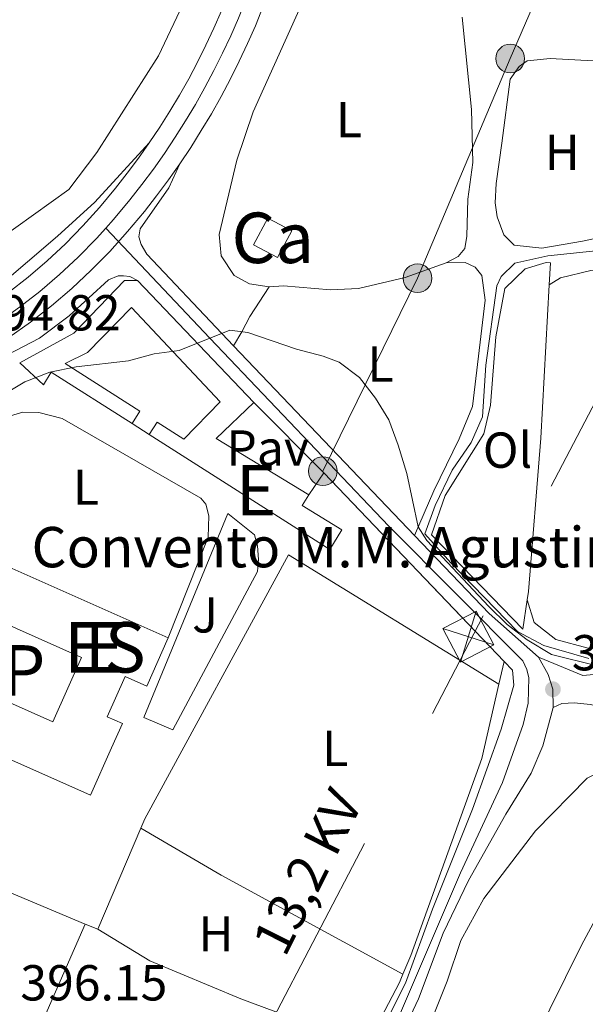
# Model space of a CAD drawing. Units: metres. Extents: x 608695 to 615685, y 4645993 to 4650728.
# Drawn here: x 608796 to 608909, y 4646498 to 4646694 of the extents above; entities that cross this region are included whole.
import ezdxf
from ezdxf.enums import TextEntityAlignment as Align

# ---------------------------------------------------------------- set-up
doc = ezdxf.new("R2010")
doc.units = ezdxf.units.M
doc.header["$MEASUREMENT"] = 0
for name, pattern in [('DGN Style 2', [72.67790000000001, 43.60674, -29.07116000000001]), ('DGN Style 3', [101.74906000000001, 72.67790000000001, -29.07116000000001]), ('DGN Style 4', [116.35731790000003, 58.14232000000001, -29.07116000000001, 0.0726779, -29.07116000000001]), ('DGN Style 7', [145.35580000000002, 65.41011, -29.07116000000001, 21.80337, -29.07116000000001])]:
    doc.linetypes.add(name, pattern=pattern)
for name, color, linetype, lineweight in [('Nivel 13', 7, 'Continuous', 0), ('Nivel 15', 7, 'Continuous', 0), ('Nivel 16', 7, 'Continuous', 0), ('Nivel 20', 7, 'Continuous', 0), ('Nivel 21', 7, 'Continuous', 0), ('Nivel 23', 7, 'Continuous', 0), ('Nivel 25', 7, 'Continuous', 0), ('Nivel 26', 7, 'Continuous', 0), ('Nivel 32', 7, 'Continuous', 0), ('Nivel 33', 7, 'Continuous', 0), ('Nivel 36', 7, 'Continuous', 0), ('Nivel 37', 7, 'Continuous', 0), ('Nivel 41', 7, 'Continuous', 0), ('Nivel 44', 7, 'Continuous', 0), ('Nivel 48', 7, 'Continuous', 0), ('Nivel 5', 7, 'Continuous', 0), ('Nivel 52', 7, 'Continuous', 0), ('Nivel 54', 7, 'Continuous', 0), ('Nivel 61', 7, 'Continuous', 0), ('Nivel 7', 7, 'Continuous', 0)]:
    doc.layers.add(name, color=color, linetype=linetype, lineweight=lineweight)
doc.styles.add('Style-arial', font='arial.shx', dxfattribs={"bigfont": 'arialbig.shx'})
doc.styles.add('Style-Arial Narrow', font='txt')
doc.styles.add('Style-Helvetica-Narrow-Oblique', font='txt')

# ---------------------------------------------------------------- blocks, each defined once
blk = doc.blocks.new('5PELE')
at = {"layer": 'Nivel 32', "linetype": 'Continuous', "lineweight": 0}
h = blk.add_hatch(color=9, dxfattribs=at)
edge = h.paths.add_edge_path()
edge.add_arc((-0.02723142504692078, -0.02590611577033997), 28.49973457508731, 0, 360)
at = {"layer": 'Nivel 32', "color": 252, "linetype": 'Continuous', "lineweight": 0}
blk.add_circle((-0.02723142504692078, -0.02590611577033997, 0.04230809855653206), 28.49973457508731, dxfattribs=at)
blk = doc.blocks.new('5TME')
at = {"layer": 'Nivel 32', "color": 7, "linetype": 'Continuous', "lineweight": 0}
for p, q in [((-37.49965074658394, 37.49965074658394), (37.49965077638626, -37.49965077638626)), ((37.29965263605118, 37.79964795708656), (-37.09965446591377, -37.79964798688889))]:
    blk.add_line(p, q, dxfattribs=at)
at = {"layer": 'Nivel 32', "color": 7, "linetype": 'Continuous', "lineweight": 0, "flags": 128}
blk.add_lwpolyline([(-37.49965074658394, -37.49965077638626), (37.49965077638626, -37.49965077638626), (37.49965077638626, 37.49965074658394), (-37.49965074658394, 37.49965074658394), (-37.09965446591377, -37.79964798688889)], dxfattribs=at)
blk = doc.blocks.new('5PATER')
at = {"layer": 'Nivel 7', "linetype": 'Continuous', "lineweight": 0}
h = blk.add_hatch(color=51, dxfattribs=at)
edge = h.paths.add_edge_path()
edge.add_ellipse((-0.03918933868408203, 0.01759538054466248), major_axis=(-10.95721237369611, -11.10700355381332), ratio=0.9994222409660317, start_angle=0, end_angle=360)

msp = doc.modelspace()

# ---------------------------------------------------------------- linework, layer by layer
at = {"layer": 'Nivel 13', "color": 4, "linetype": 'Continuous', "lineweight": 0}
msp.add_polyline3d([(608909.2100000009, 4646566.98, 394.66), (608900.2899999991, 4646569.580000002, 394.58), (608895.120000001, 4646572.309999999, 394.58), (608881.8599999994, 4646585.969999999, 394.27), (608876.7199999988, 4646591.719999999, 394.12), (608878.75, 4646597.300000001, 394), (608882.129999999, 4646604.350000001, 393.88), (608885.8999999985, 4646609.82, 393.69), (608888.1700000018, 4646614.91, 393.61), (608888.8000000007, 4646625.129999999, 393.46), (608891, 4646640.890000001, 393.15), (608891.879999999, 4646642.690000001, 393.03), (608894.5599999987, 4646645.350000001, 392.96), (608901.0899999999, 4646646.809999999, 392.92), (608913.120000001, 4646648.039999999, 392.88)], dxfattribs=at)
at = {"layer": 'Nivel 15', "color": 1, "linetype": 'Continuous', "lineweight": 0, "elevation": 397.72, "flags": 128}
msp.add_lwpolyline([(608842.7300000004, 4646649.02), (608845.5799999982, 4646654.309999999), (608850.3399999999, 4646651.75), (608847.5, 4646646.449999999), (608842.7300000004, 4646649.02)], dxfattribs=at)
at = {"layer": 'Nivel 15', "color": 51, "linetype": 'Continuous', "lineweight": 13, "extrusion": (-0.04226771012055529, 0.04422471790199164, 0.9981270535396053), "elevation": 180160.557994257, "flags": 128}
msp.add_lwpolyline([(-3650636.112310026, -2932974.780888427), (-3650636.112310026, -2932941.270487057)], dxfattribs=at)
at = {"layer": 'Nivel 15', "color": 51, "linetype": 'Continuous', "lineweight": 13, "extrusion": (0.006010638205339185, -0.03841146692466237, 0.9992439298975302), "elevation": -174423.8331699552, "flags": 128}
msp.add_lwpolyline([(1319885.315876722, 4493242.195413062), (1319876.779358607, 4493236.279607242), (1319893.221390452, 4493222.390324004)], dxfattribs=at)
at = {"layer": 'Nivel 15', "color": 51, "linetype": 'Continuous', "lineweight": 13, "extrusion": (0.08448189466973688, -0.03754972681327388, 0.9957172427397549), "elevation": -122640.2391672746, "flags": 128}
msp.add_lwpolyline([(4493328.700100131, 1325281.689957859), (4493328.700100131, 1325235.178792534)], dxfattribs=at)
at = {"layer": 'Nivel 15', "color": 51, "linetype": 'Continuous', "lineweight": 13}
for points in [[(608796.3500000015, 4646625.609999999, 398.52), (608807.1000000015, 4646631.460000001, 398.41), (608817.120000001, 4646641.91, 398.37), (608819.7100000009, 4646641.940000001, 398.29)], [(608822.0599999987, 4646611.370000001, 398.83), (608823.620000001, 4646613.82, 398.8), (608828.879999999, 4646610.469999999, 401.23), (608836.120000001, 4646617.850000001, 401.31), (608818.5500000007, 4646636.550000001, 399.49), (608809.7800000012, 4646627.670000002, 399.18), (608805.370000001, 4646625.440000001, 399.1), (608820.1600000001, 4646616.030000001, 398.83), (608818.629999999, 4646613.550000001, 398.83)], [(608818.629999999, 4646613.550000001, 398.83), (608802.6099999994, 4646623.73, 398.87), (608801.0599999987, 4646621.23, 398.49), (608796.3500000015, 4646625.609999999, 398.52)], [(608853.6900000013, 4646599.43, 399.57), (608852.3999999985, 4646597.289999999, 398.64), (608860.2399999984, 4646592.52, 398.41), (608857.8599999994, 4646588.620000001, 398.22), (608822.0599999987, 4646611.370000001, 398.83)], [(608825.7899999991, 4646571.07, 404.21), (608821.5500000007, 4646561.52, 404.21), (608817.2699999996, 4646563.420000002, 407.85), (608813.7300000004, 4646555.449999999, 402.98), (608816.7199999988, 4646554.120000001, 403.28), (608814.5599999987, 4646549.27, 408.27), (608810.3900000006, 4646539.890000001, 404.79), (608770.7899999991, 4646557.5, 408.53), (608770.2399999984, 4646557.75, 408.58), (608770.7600000016, 4646558.93, 408.57), (608773.4200000018, 4646564.91, 408.51), (608775.370000001, 4646564.039999999, 408.43), (608782.0700000003, 4646579.109999999, 408.51), (608779.2399999984, 4646580.370000001, 408.51), (608783.4699999988, 4646589.879999999, 408.51)]]:
    msp.add_polyline3d(points, dxfattribs=at)
at = {"layer": 'Nivel 15', "color": 1, "linetype": 'Continuous', "lineweight": 13}
msp.add_polyline3d([(608802.9400000013, 4646554.440000001, 408.27), (608808.6000000015, 4646567.16, 407.96), (608791.3399999999, 4646574.84, 408.08), (608785.6799999997, 4646562.120000001, 408.04), (608802.9400000013, 4646554.440000001, 408.27)], dxfattribs=at)
at = {"layer": 'Nivel 16', "color": 1, "linetype": 'Continuous', "lineweight": 13, "extrusion": (0.004285418344348012, -0.004328705398331325, 0.9999814485775167), "elevation": -17106.33058237181, "flags": 128}
msp.add_lwpolyline([(608835.5220299996, 4646587.245095063), (608849.3824169859, 4646573.244963896)], dxfattribs=at)
at = {"layer": 'Nivel 16', "color": 1, "linetype": 'Continuous', "lineweight": 13, "flags": 128}
for points, elevation in [([(608822.0599999987, 4646611.370000001), (608818.629999999, 4646613.550000001)], 398.52), ([(608856.6799999997, 4646603.760000002), (608853.6900000013, 4646599.43)], 398.25)]:
    msp.add_lwpolyline(points, dxfattribs=dict(at, elevation=elevation))
at = {"layer": 'Nivel 16', "color": 1, "linetype": 'Continuous', "lineweight": 13, "extrusion": (0.0009794545547364957, 0.004185782200902194, 0.9999907599053813), "elevation": 20443.25380573026, "flags": 128}
msp.add_lwpolyline([(608891.7887305617, 4646521.544494148), (608890.7287114821, 4646517.014454462)], dxfattribs=at)
at = {"layer": 'Nivel 16', "color": 1, "linetype": 'Continuous', "lineweight": 13, "extrusion": (0.2405911768888513, -0.1077632945872881, 0.964625812397186), "elevation": -353848.6120168532, "flags": 128}
msp.add_lwpolyline([(4489450.574420322, 1296284.516857143), (4489448.804770332, 1296284.478924178), (4489434.709274009, 1296285.351382475)], dxfattribs=at)
at = {"layer": 'Nivel 16', "color": 1, "linetype": 'Continuous', "lineweight": 13}
msp.add_polyline3d([(608891.4100000001, 4646561.879999999, 397.38), (608888, 4646547.16, 397.44), (608873.9299999997, 4646508.09, 398.83), (608872.3599999994, 4646504.399999999, 398.8)], dxfattribs=at)
at = {"layer": 'Nivel 20', "color": 7, "linetype": 'DGN Style 2', "lineweight": 0, "extrusion": (0.01190172728771085, -0.01242049494819782, 0.9998520291487191), "elevation": -50068.48129408753, "flags": 128}
msp.add_lwpolyline([(608808.8089772761, 4646340.290930312), (608844.6070353016, 4646302.938049011)], dxfattribs=at)
at = {"layer": 'Nivel 20', "color": 7, "linetype": 'DGN Style 2', "lineweight": 0}
for points in [[(608763.3099999987, 4646745.41, 393.8), (608765.7600000016, 4646739.210000001, 393.84), (608768.8200000003, 4646729.199999999, 393.89), (608771.8999999985, 4646717.059999999, 394.04), (608780.6700000018, 4646660.23, 394.42), (608783.6999999993, 4646643.91, 394.66), (608806.1099999994, 4646659.949999999, 394.37), (608811.6499999985, 4646667.27, 394.13), (608823.8599999994, 4646686.489999998, 393.86), (608833.3200000003, 4646706.359999999, 393.67), (608839.7899999991, 4646721.390000001, 393.52), (608845.2300000004, 4646737.690000001, 393.2), (608849.0799999982, 4646752.330000002, 393.05), (608853.379999999, 4646772.48, 392.97)], [(608897.0100000016, 4646578.620000001, 394.79), (608896.1600000001, 4646572.789999999, 395.3), (608878.0599999987, 4646591.52, 394.41), (608880.7199999988, 4646599.280000001, 394.3), (608888.379999999, 4646611.5, 394.22), (608889.7100000009, 4646617.18, 394.14), (608890.7600000016, 4646630.739999998, 394.03), (608892.5700000003, 4646640.34, 393.95), (608896.6099999994, 4646644.23, 394.03), (608900.8000000007, 4646645.5, 394.18), (608901.6099999994, 4646645.440000001, 394.22), (608901.370000001, 4646641.09, 394.22)], [(608901.370000001, 4646641.09, 394.22), (608899.6999999993, 4646610.66, 394.26), (608897.25, 4646580.280000001, 394.64), (608897.0100000016, 4646578.620000001, 394.79)]]:
    msp.add_polyline3d(points, dxfattribs=at)
at = {"layer": 'Nivel 21', "color": 7, "linetype": 'Continuous', "lineweight": 13, "extrusion": (-0.001726366521677757, 0.001809101278358887, 0.999996873400711), "elevation": 7750.102358623009, "flags": 128}
msp.add_lwpolyline([(608838.5345695205, 4646622.573129524), (608874.4247404672, 4646584.963067979)], dxfattribs=at)
at = {"layer": 'Nivel 21', "color": 7, "linetype": 'Continuous', "lineweight": 13, "extrusion": (-0.08480390234718875, -0.07776966794903206, 0.9933580305679247), "elevation": -412606.3492534162, "flags": 128}
msp.add_lwpolyline([(-3013069.300076075, 3565488.653984733), (-3013047.87337134, 3565489.088523887), (-3013034.924354412, 3565490.479049176)], dxfattribs=at)
at = {"layer": 'Nivel 21', "color": 7, "linetype": 'Continuous', "lineweight": 13, "extrusion": (0.0532347196815219, 0.03045538979262904, 0.9981174950139933), "elevation": 174322.1527779881, "flags": 128}
msp.add_lwpolyline([(3730824.802972179, -2830530.672448996), (3730820.842534864, -2830530.68779175), (3730817.825104741, -2830530.02024807), (3730814.655677469, -2830528.226695515)], dxfattribs=at)
at = {"layer": 'Nivel 21', "color": 7, "linetype": 'Continuous', "lineweight": 13}
for points in [[(608822.0599999987, 4646669.210000001, 394.38), (608824.129999999, 4646672.309999999, 394.33), (608826.129999999, 4646675.469999999, 394.28), (608828.0399999991, 4646678.670000002, 394.24), (608829.879999999, 4646681.93, 394.21), (608831.629999999, 4646685.219999999, 394.18), (608833.2899999991, 4646688.559999999, 394.17), (608834.870000001, 4646691.949999999, 394.15), (608836.370000001, 4646695.370000001, 394.15), (608842.3500000015, 4646709.859999999, 393.69), (608851.870000001, 4646735.859999999, 393.03), (608863.6600000001, 4646768.370000001, 392.37), (608869.5300000012, 4646785.649999999, 392.14), (608873.6700000018, 4646801.030000001, 391.91), (608875.9499999993, 4646813.510000002, 391.71), (608876.620000001, 4646820.600000001, 391.75), (608876.5500000007, 4646825.050000001, 391.71), (608876.1600000001, 4646826.469999999, 391.71), (608875.4400000013, 4646827.489999998, 391.68), (608873.6700000018, 4646828.719999999, 391.68)], [(608828.1000000015, 4646665.059999999, 394.38), (608830.2800000012, 4646668.309999999, 394.33), (608832.370000001, 4646671.629999999, 394.28), (608834.379999999, 4646674.989999998, 394.24), (608836.3099999987, 4646678.41, 394.21), (608838.1499999985, 4646681.870000001, 394.18), (608839.8999999985, 4646685.370000001, 394.17), (608841.5599999987, 4646688.920000002, 394.15), (608843.0899999999, 4646692.43, 394.15), (608854.0199999996, 4646720.43, 393.26)], [(608771.75, 4646692.710000001, 393.99), (608774.0199999996, 4646675.559999999, 394.33), (608777.8299999982, 4646650.66, 394.52), (608779.6799999997, 4646643.300000001, 394.62), (608781.8299999982, 4646636.640000001, 394.66), (608782.9299999997, 4646635.18, 394.66), (608784.4800000004, 4646635.59, 394.76), (608791.9100000001, 4646640.539999999, 394.76), (608803.870000001, 4646650.699999999, 394.71), (608811.2699999996, 4646657.43, 394.62), (608822.0599999987, 4646669.210000001, 394.38)], [(608774.9299999997, 4646628.02, 394.81), (608777.2899999991, 4646629.140000001, 394.82), (608781.6600000001, 4646631.469999999, 394.82), (608785.9299999997, 4646633.989999998, 394.82), (608790.0899999999, 4646636.68, 394.81), (608794.120000001, 4646639.559999999, 394.79), (608798.0199999996, 4646642.609999999, 394.77), (608801.7899999991, 4646645.830000002, 394.74), (608805.4200000018, 4646649.199999999, 394.71), (608808.8999999985, 4646652.73, 394.67), (608812.2100000009, 4646656.41, 394.63), (608815.370000001, 4646660.23, 394.58), (608817.6799999997, 4646663.170000002, 394.5), (608819.8999999985, 4646666.16, 394.44), (608822.0599999987, 4646669.210000001, 394.38)], [(608761.0899999999, 4646613.989999998, 394.79), (608775.8299999982, 4646620.32, 394.81), (608780.5899999999, 4646622.59, 394.82), (608785.25, 4646625.07, 394.82), (608789.7899999991, 4646627.75, 394.82), (608794.2100000009, 4646630.620000001, 394.81), (608798.5100000016, 4646633.68, 394.79), (608802.6600000001, 4646636.93, 394.77), (608806.6799999997, 4646640.350000001, 394.74), (608810.5300000012, 4646643.940000001, 394.71), (608814.2300000004, 4646647.699999999, 394.67), (608817.7600000016, 4646651.609999999, 394.63), (608821.0799999982, 4646655.629999999, 394.58), (608823.5, 4646658.710000001, 394.5), (608825.8399999999, 4646661.850000001, 394.44), (608828.1000000015, 4646665.059999999, 394.38)], [(608838.7600000016, 4646628.989999998, 394.96), (608836.4299999997, 4646631.440000001, 394.95), (608821.5700000003, 4646647.120000001, 394.91), (608820.4200000018, 4646649.039999999, 394.87), (608819.9699999988, 4646650.609999999, 394.87), (608820.2199999988, 4646652.170000002, 394.87), (608825.8999999985, 4646660.260000002, 394.64), (608828.1000000015, 4646665.059999999, 394.38)], [(608819.7100000009, 4646641.940000001, 395), (608818.2300000004, 4646642.690000001, 394.96), (608816.9100000001, 4646642.870000001, 395.04), (608815.8599999994, 4646642.850000001, 395.08), (608813.9400000013, 4646642.050000001, 395.04), (608806.1600000001, 4646634.93, 395.04), (608800.3000000007, 4646630.510000002, 395.04), (608792.1999999993, 4646626.330000002, 395.19), (608782.7100000009, 4646621.969999999, 395.23), (608761.0899999999, 4646613.989999998, 394.79)], [(608802.1000000015, 4646372.219999999, 400.64), (608812.2199999988, 4646379.289999999, 400.62), (608818.3200000003, 4646384.879999999, 400.52), (608823.5599999987, 4646391.280000001, 400.42), (608827.8099999987, 4646398.379999999, 400.33), (608834.6799999997, 4646412.09, 399.97), (608840.6999999993, 4646425.5, 399.64), (608849.8599999994, 4646450.530000001, 398.5), (608859.0599999987, 4646473.609999999, 397.8), (608866.2800000012, 4646489.460000001, 397.26), (608872.879999999, 4646502.620000001, 396.57), (608878.2300000004, 4646517.260000002, 396.26), (608886.129999999, 4646537.100000001, 395.83), (608891.8399999999, 4646552.989999998, 395.52), (608894.3299999982, 4646561.710000001, 395.18), (608894.1000000015, 4646564.68, 395.14), (608892.4699999988, 4646566.41, 395.14)], [(608902.1400000006, 4646557.25, 395.45), (608900.120000001, 4646549.66, 395.61), (608897.8200000003, 4646544.260000002, 395.64), (608892.8000000007, 4646536.129999999, 395.92), (608885.3999999985, 4646522.949999999, 396.07), (608880.3599999994, 4646512.539999999, 396.26), (608875.4299999997, 4646499.530000001, 396.61), (608869.5599999987, 4646487.010000002, 397.15), (608856.9100000001, 4646457.879999999, 398.27), (608851.0399999991, 4646442.030000001, 398.82), (608847.0899999999, 4646429.899999999, 399.62), (608841.120000001, 4646414.350000001, 399.59), (608832.0100000016, 4646393.690000001, 400.01), (608829.3299999982, 4646389.280000001, 400.13), (608820.1700000018, 4646379.350000001, 400.39), (608802.6999999993, 4646366.699999999, 400.6), (608790.9800000004, 4646359.149999999, 400.63), (608777.1400000006, 4646349.510000002, 400.42), (608770.5500000007, 4646343.300000001, 400.29), (608763.2199999988, 4646334.719999999, 400.21)]]:
    msp.add_polyline3d(points, dxfattribs=at)
at = {"layer": 'Nivel 21', "color": 7, "linetype": 'DGN Style 3', "lineweight": 0}
msp.add_polyline3d([(608899.2199999988, 4646567.27, 395.3), (608908.0399999991, 4646563.620000001, 395.32), (608910.9800000004, 4646563.850000001, 395.28), (608913.9899999984, 4646565.469999999, 395.32), (608918.120000001, 4646568.300000001, 395.32), (608925.6799999997, 4646574.260000002, 395.34), (608937.3000000007, 4646584.48, 395.42), (608945, 4646591.850000001, 395.47), (608966.1499999985, 4646613.68, 395.27), (608986.1799999997, 4646633.609999999, 394.78), (609003.3599999994, 4646651.77, 394.33), (609009.2199999988, 4646657.18, 394.15), (609026.4299999997, 4646669.850000001, 393.5), (609036.7899999991, 4646677.699999999, 392.81), (609045.629999999, 4646683.32, 392.49)], dxfattribs=at)
at = {"layer": 'Nivel 21', "color": 7, "linetype": 'Continuous', "lineweight": 0}
msp.add_polyline3d([(608902.1400000006, 4646557.25, 395.45), (608903.8599999994, 4646558.07, 395.41), (608906.370000001, 4646558.170000002, 395.41), (608909.5100000016, 4646557.859999999, 395.53), (608914.4100000001, 4646556.870000001, 395.72), (608921.1700000018, 4646553.640000001, 395.8), (608928.6600000001, 4646548.600000001, 396.34), (608940.2300000004, 4646540.02, 397.23), (608958.6799999997, 4646528.210000001, 398.2), (608979.2100000009, 4646512.68, 398.47), (608983.4699999988, 4646509.77, 398.44), (608988.25, 4646507.09, 398.39), (608993.0100000016, 4646504.93, 398.4), (608997.9100000001, 4646503.190000001, 398.4), (609004.3099999987, 4646501.43, 398.3), (609029.4899999984, 4646498.039999999, 398.01)], dxfattribs=at)
at = {"layer": 'Nivel 23', "color": 7, "linetype": 'DGN Style 4', "lineweight": 0}
for points in [[(608813.4200000018, 4646652.280000001, 394.65), (608814.9899999984, 4646654.010000002, 394.63), (608818.2199999988, 4646657.93, 394.58), (608820.5899999999, 4646660.940000001, 394.5), (608822.870000001, 4646664.010000002, 394.44), (608825.0799999982, 4646667.129999999, 394.38), (608827.1999999993, 4646670.309999999, 394.33), (608829.25, 4646673.550000001, 394.28), (608831.2100000009, 4646676.830000002, 394.24), (608833.0899999999, 4646680.170000002, 394.21), (608834.8900000006, 4646683.539999999, 394.18), (608836.5899999999, 4646686.969999999, 394.17), (608838.2100000009, 4646690.43, 394.15), (608839.7300000004, 4646693.899999999, 394.15), (608844.9299999997, 4646706.91, 393.74), (608856.2300000004, 4646737.469999999, 392.97), (608869.3500000015, 4646774.039999999, 392.32), (608886.3000000007, 4646822.02, 391.68)], [(608758.9100000001, 4646617.16, 394.62), (608774.3200000003, 4646623.66, 394.81), (608778.9400000013, 4646625.870000001, 394.82), (608783.4600000009, 4646628.27, 394.82), (608787.8599999994, 4646630.870000001, 394.82), (608792.1499999985, 4646633.649999999, 394.81), (608796.3099999987, 4646636.620000001, 394.79), (608800.3399999999, 4646639.77, 394.77), (608804.2300000004, 4646643.09, 394.74), (608807.9800000004, 4646646.57, 394.71), (608811.5599999987, 4646650.219999999, 394.67), (608813.4200000018, 4646652.280000001, 394.65)], [(608870.9100000001, 4646494.41, 396.9), (608883.7600000016, 4646524.510000002, 396.07), (608892.1400000006, 4646542.390000001, 395.71), (608896.2100000009, 4646553.920000002, 395.51), (608897.1799999997, 4646558.120000001, 395.36), (608897.3599999994, 4646563.129999999, 395.22), (608896.9400000013, 4646564.789999999, 395.21), (608896.129999999, 4646566.489999998, 395.21), (608869.5899999999, 4646593.23, 395.11), (608834.0899999999, 4646630.460000001, 394.96), (608813.4200000018, 4646652.280000001, 394.65)]]:
    msp.add_polyline3d(points, dxfattribs=at)
at = {"layer": 'Nivel 25', "color": 1, "linetype": 'Continuous', "lineweight": 0, "extrusion": (0.004815146688748315, 0.00939679569232373, 0.9999442557428302), "elevation": 46990.08977525015, "flags": 128}
msp.add_lwpolyline([(608811.4443643652, 4646296.931707285), (608812.214499902, 4646298.751873992), (608840.7171549946, 4646351.104099043), (608882.4464785643, 4646325.462966967)], dxfattribs=at)
at = {"layer": 'Nivel 25', "color": 1, "linetype": 'Continuous', "lineweight": 0, "extrusion": (0.0006322605286108347, 0.007751100452385635, 0.9999697598869685), "elevation": 36796.97321256012, "flags": 128}
msp.add_lwpolyline([(608759.9276800826, 4646380.401301689), (608763.3677173294, 4646387.8615258), (608808.9576323442, 4646368.66094901)], dxfattribs=at)
at = {"layer": 'Nivel 25', "color": 1, "linetype": 'Continuous', "lineweight": 0, "extrusion": (0.006308438086492053, 0.01477871518975857, 0.9998708882582037), "elevation": 72906.47772951942, "flags": 128}
msp.add_lwpolyline([(608797.2421637177, 4645943.244850297), (608805.7942017391, 4645963.277038034)], dxfattribs=at)
at = {"layer": 'Nivel 25', "color": 1, "linetype": 'Continuous', "lineweight": 0, "extrusion": (0.02748319900971767, -0.01064566601957443, 0.999565577422108), "elevation": -32336.92364878905, "flags": 128}
msp.add_lwpolyline([(4552721.41000906, 1110146.919913812), (4552721.41000906, 1110144.205563065)], dxfattribs=at)
at = {"layer": 'Nivel 25', "color": 1, "linetype": 'Continuous', "lineweight": 0}
for points in [[(608783.4699999988, 4646589.879999999, 395.8), (608783.9800000004, 4646594.07, 395.53), (608792.0599999987, 4646613.109999999, 395.68), (608794.0799999982, 4646614.960000001, 395.76), (608796.9699999988, 4646615.809999999, 395.72), (608800.1400000006, 4646615.75, 395.72), (608804.7699999996, 4646614.580000002, 395.72), (608832.2800000012, 4646598.77, 395.76), (608833.2600000016, 4646597.59, 395.72), (608833.879999999, 4646595.280000001, 395.72), (608833.7100000009, 4646591.02, 395.72), (608825.7899999991, 4646571.07, 395.8)], [(608826.7199999988, 4646552.830000002, 395.76), (608843.5500000007, 4646584.260000002, 395.72), (608843.75, 4646586.59, 395.68), (608843.5100000016, 4646589.289999999, 395.68), (608842.9400000013, 4646591.530000001, 395.68), (608837.6499999985, 4646595.699999999, 395.76), (608820.9600000009, 4646555.289999999, 395.84), (608826.7199999988, 4646552.830000002, 395.76)]]:
    msp.add_polyline3d(points, dxfattribs=at)
at = {"layer": 'Nivel 32', "color": 6, "linetype": 'DGN Style 7', "lineweight": 0, "extrusion": (0.00717393495791147, 0.01372258786232175, 0.9998801054324366), "elevation": 68525.81627271062, "flags": 128}
msp.add_lwpolyline([(608815.9151781686, 4645969.468963347), (608911.9657370634, 4646153.176261067)], dxfattribs=at)
at = {"layer": 'Nivel 32', "color": 6, "linetype": 'DGN Style 7', "lineweight": 0, "extrusion": (-0.0002227114151002775, 0.0001035881077413454, 0.9999999698345644), "elevation": 742.2248900171974, "flags": 128}
msp.add_lwpolyline([(608760.6732032448, 4646506.64804399), (608834.5032058656, 4646472.308043808)], dxfattribs=at)
at = {"layer": 'Nivel 33', "color": 7, "linetype": 'Continuous', "lineweight": 0}
msp.add_polyline3d([(608856.4899999984, 4646604.120000001, 395.16), (608875.25, 4646642.370000001, 393.72), (608893.6499999985, 4646685.920000002, 392.63), (608911.6700000018, 4646727.559999999, 391.82), (608932.0399999991, 4646774.129999999, 391.28), (608950.7699999996, 4646818.690000001, 390.71), (608970.4400000013, 4646863.859999999, 389.48), (608990.129999999, 4646909.830000002, 389.36), (609008.0799999982, 4646952.789999999, 388.42), (609029.6700000018, 4647001.949999999, 386.77), (609049.3900000006, 4647046.719999999, 386.6), (609069, 4647092.93, 386.56), (609090.8299999982, 4647143.710000001, 385.21)], dxfattribs=at)
at = {"layer": 'Nivel 36', "color": 92, "linetype": 'Continuous', "lineweight": 0, "extrusion": (-0.2226943698896055, -0.39961908517323, 0.8892197728260334), "elevation": -1992072.126428153, "flags": 128}
msp.add_lwpolyline([(-1730043.056762408, 3872923.222320676), (-1730024.649400402, 3872922.785143349), (-1729983.584878296, 3872923.222320676)], dxfattribs=at)
at = {"layer": 'Nivel 36', "color": 92, "linetype": 'Continuous', "lineweight": 0, "extrusion": (-0.887884812317486, 0.3870253382032499, 0.2487407237357867), "elevation": 1257864.826466885, "flags": 128}
msp.add_lwpolyline([(-4502713.930659123, -322625.842991197), (-4502694.030600071, -322625.9668851714), (-4502659.967118081, -322625.5229317639)], dxfattribs=at)
at = {"layer": 'Nivel 36', "color": 92, "linetype": 'Continuous', "lineweight": 0}
for points in [[(608845.8599999994, 4646640.670000002, 393.78), (608841.9400000013, 4646641.23, 393.78), (608838.9200000018, 4646642.890000001, 393.74), (608836.3099999987, 4646646.809999999, 393.78), (608835.9299999997, 4646651.050000001, 393.78), (608839.4299999997, 4646665.800000001, 393.62), (608842.629999999, 4646675.390000001, 393.51), (608853.2600000016, 4646698.899999999, 393.08)], [(608884.0899999999, 4646694.109999999, 393.35), (608885.9400000013, 4646675.789999999, 393.55), (608886.1999999993, 4646665.309999999, 393.55), (608885.2199999988, 4646658.059999999, 393.55), (608885.0199999996, 4646650.739999998, 393.59), (608884.620000001, 4646648.289999999, 393.62), (608883.3399999999, 4646646.68, 393.62), (608880.9400000013, 4646645.420000002, 393.66)], [(608891.9600000009, 4646669.170000002, 392.42), (608890.879999999, 4646661.129999999, 392.42), (608890.6700000018, 4646657.34, 392.46), (608891.0500000007, 4646654.530000001, 392.46), (608892.379999999, 4646651, 392.46), (608894.4400000013, 4646648.93, 392.46), (608899.9100000001, 4646648.330000002, 392.46), (608908, 4646649.690000001, 392.46), (608915.6499999985, 4646651.390000001, 392.46), (608919.0399999991, 4646653.219999999, 392.46), (608919.8399999999, 4646655.440000001, 392.46), (608917.7899999991, 4646677.010000002, 392.34), (608916.8000000007, 4646680.890000001, 392.38), (608914.5599999987, 4646684.120000001, 392.38), (608912.5199999996, 4646685.350000001, 392.42), (608901.5599999987, 4646685.960000001, 392.46), (608897, 4646685.5, 392.5), (608895.4100000001, 4646684.370000001, 392.5), (608893.6499999985, 4646681.859999999, 392.5), (608891.9600000009, 4646669.170000002, 392.42)], [(608901.370000001, 4646641.09, 393.85), (608903.620000001, 4646642.460000001, 393.85), (608909.6099999994, 4646643.890000001, 393.89), (608915.8599999994, 4646644.43, 393.85), (608921.6400000006, 4646645.539999999, 393.81), (608927.370000001, 4646649.670000002, 393.74), (608936.3399999999, 4646657.52, 393.62), (608946.370000001, 4646667.899999999, 393.66), (608950.3900000006, 4646671.059999999, 393.66), (608952.3999999985, 4646670.91, 393.7), (608955.2199999988, 4646669.629999999, 393.74), (608966.6099999994, 4646658.16, 393.77), (608973.370000001, 4646649.010000002, 393.77), (608978.4299999997, 4646638.580000002, 393.85), (608979.3900000006, 4646634.309999999, 393.85), (608978.9100000001, 4646631.899999999, 393.85), (608976.9400000013, 4646628.600000001, 393.89), (608950.5799999982, 4646601.68, 393.93), (608921.1999999993, 4646574.949999999, 394.39), (608914.8999999985, 4646570.190000001, 394.66), (608909.0899999999, 4646569, 394.7), (608902.6700000018, 4646570.77, 394.66), (608898.370000001, 4646574.149999999, 394.62), (608897.0100000016, 4646578.620000001, 394.7)], [(608880.9400000013, 4646645.420000002, 393.66), (608872.8099999987, 4646642.539999999, 393.7), (608863.5500000007, 4646640.34, 393.7), (608857.9800000004, 4646640.080000002, 393.7), (608848.6799999997, 4646640.890000001, 393.78), (608845.8599999994, 4646640.670000002, 393.78)], [(608880.9400000013, 4646645.420000002, 393.66), (608884.6900000013, 4646645.469999999, 393.82), (608886.6799999997, 4646644.550000001, 393.86), (608888.0399999991, 4646642.890000001, 393.86), (608888.6600000001, 4646637.989999998, 393.89), (608886.1799999997, 4646616.93, 394.16), (608883.5199999996, 4646610.52, 394.47), (608878.5100000016, 4646600.219999999, 394.63), (608874.6499999985, 4646591.379999999, 395.09)], [(608838.7600000016, 4646628.989999998, 394.96), (608840.4200000018, 4646631.77, 395), (608842, 4646634.789999999, 394.65), (608845.8599999994, 4646640.670000002, 393.78)], [(608866.9699999988, 4646432.789999999, 399.91), (608865.7600000016, 4646432.129999999, 399.97), (608864.2800000012, 4646431.760000002, 399.88), (608862.879999999, 4646431.670000002, 399.79), (608860.6900000013, 4646432.219999999, 399.73), (608858.7800000012, 4646433.469999999, 399.67), (608856.4499999993, 4646435.710000001, 399.67), (608855.379999999, 4646438.539999999, 399.58), (608855.379999999, 4646442.170000002, 399.5), (608860.5899999999, 4646456.149999999, 399.46), (608876.2399999984, 4646490.77, 398.57), (608881.1499999985, 4646503, 398.18), (608883.8500000015, 4646511.07, 398.02), (608888.3999999985, 4646519.420000002, 397.87), (608898.6600000001, 4646532.830000002, 397.87), (608908.9200000018, 4646543.260000002, 397.87), (608916.3999999985, 4646547.080000002, 397.79), (608920.9200000018, 4646547.16, 397.87), (608922.9100000001, 4646546.550000001, 397.91), (608924.2699999996, 4646544.920000002, 397.91), (608924.5199999996, 4646542.609999999, 397.87)], [(608924.5199999996, 4646542.609999999, 397.87), (608923.4100000001, 4646539.100000001, 397.91), (608907.8099999987, 4646510.129999999, 398.18), (608898.3099999987, 4646491.050000001, 398.45), (608874.5399999991, 4646445.710000001, 399.34), (608866.9699999988, 4646432.789999999, 399.91)], [(608865.1400000006, 4646490.25, 396.14), (608840.2399999984, 4646499.489999998, 395.95), (608822.1799999997, 4646507.039999999, 396.1), (608811.8599999994, 4646513.32, 396.38)]]:
    msp.add_polyline3d(points, dxfattribs=at)
at = {"layer": 'Nivel 5', "color": 30, "linetype": 'Continuous', "lineweight": 0, "elevation": 395, "flags": 128}
msp.add_lwpolyline([(608793.1000000015, 4646619.280000001), (608797.3900000006, 4646621.850000001), (608802.3399999999, 4646623.75), (608807.5300000012, 4646624.830000002), (608817.9600000009, 4646626), (608823.0399999991, 4646627.350000001), (608828, 4646628.030000001), (608838.0199999996, 4646632.100000001), (608841.629999999, 4646631.609999999), (608851.2800000012, 4646628.309999999), (608856.5199999996, 4646626.920000002), (608859.7199999988, 4646625.719999999), (608863.7199999988, 4646622.719999999), (608866.9400000013, 4646618.600000001), (608869.5500000007, 4646614.330000002), (608871.4499999993, 4646609.25), (608873.1499999985, 4646603.670000002), (608875.3999999985, 4646593.09), (608877.129999999, 4646590.390000001), (608889.4299999997, 4646577.32), (608893.0399999991, 4646573.719999999), (608897, 4646570.670000002), (608901.8399999999, 4646567.800000001), (608910.9200000018, 4646565.539999999)], dxfattribs=at)
at = {"layer": 'Nivel 52', "color": 1, "linetype": 'Continuous', "lineweight": 13}
for points in [[(608853.6900000013, 4646599.43, 399.57), (608835.3000000007, 4646610.600000001, 400.11), (608842.8200000003, 4646617.760000002, 400.34), (608819.7100000009, 4646641.940000001, 398.29), (608817.120000001, 4646641.91, 398.37), (608807.1000000015, 4646631.460000001, 398.41), (608796.3500000015, 4646625.609999999, 398.52), (608801.0599999987, 4646621.23, 398.49), (608802.6099999994, 4646623.73, 398.87), (608818.629999999, 4646613.550000001, 398.83), (608820.1600000001, 4646616.030000001, 398.83), (608805.370000001, 4646625.440000001, 399.1), (608809.7800000012, 4646627.670000002, 399.18), (608818.5500000007, 4646636.550000001, 399.49), (608836.120000001, 4646617.850000001, 401.31), (608828.879999999, 4646610.469999999, 401.23), (608823.620000001, 4646613.82, 398.8), (608822.0599999987, 4646611.370000001, 398.83), (608857.8599999994, 4646588.620000001, 398.22), (608860.2399999984, 4646592.52, 398.41), (608852.3999999985, 4646597.289999999, 398.64)], [(608783.4699999988, 4646589.879999999, 408.51), (608779.2399999984, 4646580.370000001, 408.51), (608782.0700000003, 4646579.109999999, 408.51), (608775.370000001, 4646564.039999999, 408.43), (608773.4200000018, 4646564.91, 408.51), (608770.7600000016, 4646558.93, 408.57), (608770.2399999984, 4646557.75, 408.58), (608770.7899999991, 4646557.5, 408.53), (608810.3900000006, 4646539.890000001, 404.79), (608814.5599999987, 4646549.27, 408.27), (608816.7199999988, 4646554.120000001, 403.28), (608813.7300000004, 4646555.449999999, 402.98), (608817.2699999996, 4646563.420000002, 407.85), (608821.5500000007, 4646561.52, 404.21), (608825.7899999991, 4646571.07, 404.21)]]:
    msp.add_polyline3d(points, close=True, dxfattribs=at)
at = {"layer": 'Nivel 52', "color": 1, "linetype": 'Continuous', "lineweight": 0}
msp.add_polyline3d([(608783.4699999988, 4646589.879999999, 408.51), (608779.2399999984, 4646580.370000001, 408.51), (608782.0700000003, 4646579.109999999, 408.51), (608775.370000001, 4646564.039999999, 408.43), (608773.4200000018, 4646564.91, 408.51), (608770.7600000016, 4646558.93, 408.57), (608770.2399999984, 4646557.75, 408.58), (608770.7899999991, 4646557.5, 408.53), (608810.3900000006, 4646539.890000001, 404.79), (608814.5599999987, 4646549.27, 408.27), (608816.7199999988, 4646554.120000001, 403.28), (608813.7300000004, 4646555.449999999, 402.98), (608817.2699999996, 4646563.420000002, 407.85), (608821.5500000007, 4646561.52, 404.21), (608825.7899999991, 4646571.07, 404.21)], close=True, dxfattribs=at)
msp.add_3dface([(608842.7300000004, 4646649.02, 397.72), (608847.5, 4646646.449999999, 397.72), (608850.3399999999, 4646651.75, 397.72), (608845.5799999982, 4646654.309999999, 397.72)], dxfattribs=at)
at = {"layer": 'Nivel 52', "color": 1, "linetype": 'Continuous', "lineweight": 13}
msp.add_3dface([(608802.9400000013, 4646554.440000001, 408.27), (608808.6000000015, 4646567.16, 407.96), (608791.3399999999, 4646574.84, 408.08), (608785.6799999997, 4646562.120000001, 408.04)], dxfattribs=at)
at = {"layer": 'Nivel 54', "color": 9, "linetype": 'Continuous', "lineweight": 0}
for points in [[(608794.2100000009, 4646630.620000001, 394.81), (608798.5100000016, 4646633.68, 394.79), (608802.6600000001, 4646636.93, 394.77), (608806.6799999997, 4646640.350000001, 394.74), (608810.5300000012, 4646643.940000001, 394.71), (608814.2300000004, 4646647.699999999, 394.67), (608817.7600000016, 4646651.609999999, 394.63), (608821.0799999982, 4646655.629999999, 394.58), (608823.5, 4646658.710000001, 394.5), (608825.8399999999, 4646661.850000001, 394.44), (608828.1000000015, 4646665.059999999, 394.38), (608830.2800000012, 4646668.309999999, 394.33), (608832.370000001, 4646671.629999999, 394.28), (608834.379999999, 4646674.989999998, 394.24), (608836.3099999987, 4646678.41, 394.21), (608838.1499999985, 4646681.870000001, 394.18), (608839.8999999985, 4646685.370000001, 394.17), (608841.5599999987, 4646688.920000002, 394.15), (608843.0899999999, 4646692.43, 394.15), (608854.0199999996, 4646720.43, 393.26)], [(608836.370000001, 4646695.370000001, 394.15), (608834.870000001, 4646691.949999999, 394.15), (608833.2899999991, 4646688.559999999, 394.17), (608831.629999999, 4646685.219999999, 394.18), (608829.879999999, 4646681.93, 394.21), (608828.0399999991, 4646678.670000002, 394.24), (608826.129999999, 4646675.469999999, 394.28), (608824.129999999, 4646672.309999999, 394.33), (608822.0599999987, 4646669.210000001, 394.38), (608819.8999999985, 4646666.16, 394.44), (608817.6799999997, 4646663.170000002, 394.5), (608815.370000001, 4646660.23, 394.58), (608812.2100000009, 4646656.41, 394.63), (608808.8999999985, 4646652.73, 394.67), (608805.4200000018, 4646649.199999999, 394.71), (608801.7899999991, 4646645.830000002, 394.74), (608798.0199999996, 4646642.609999999, 394.77), (608794.120000001, 4646639.559999999, 394.79)], [(608869.5599999987, 4646487.010000002, 397.15), (608875.4299999997, 4646499.530000001, 396.61), (608880.3599999994, 4646512.539999999, 396.26), (608885.3999999985, 4646522.949999999, 396.07), (608892.8000000007, 4646536.129999999, 395.92), (608897.8200000003, 4646544.260000002, 395.64), (608900.120000001, 4646549.66, 395.61), (608902.1400000006, 4646557.25, 395.45), (608902.120000001, 4646560.890000001, 395.34), (608901.1999999993, 4646563.84, 395.3), (608899.2199999988, 4646567.27, 395.3), (608889.4499999993, 4646575.879999999, 395.14), (608874.6499999985, 4646591.379999999, 395.09), (608838.7600000016, 4646628.989999998, 394.96), (608836.4299999997, 4646631.440000001, 394.95), (608821.5700000003, 4646647.120000001, 394.91), (608820.4200000018, 4646649.039999999, 394.87), (608819.9699999988, 4646650.609999999, 394.87), (608820.2199999988, 4646652.170000002, 394.87), (608825.8999999985, 4646660.260000002, 394.64), (608828.1000000015, 4646665.059999999, 394.38), (608825.8399999999, 4646661.850000001, 394.44), (608823.5, 4646658.710000001, 394.5), (608821.0799999982, 4646655.629999999, 394.58), (608817.7600000016, 4646651.609999999, 394.63), (608814.2300000004, 4646647.699999999, 394.67), (608810.5300000012, 4646643.940000001, 394.71), (608806.6799999997, 4646640.350000001, 394.74), (608802.6600000001, 4646636.93, 394.77), (608798.5100000016, 4646633.68, 394.79), (608794.2100000009, 4646630.620000001, 394.81)], [(608792.1999999993, 4646626.330000002, 395.19), (608800.3000000007, 4646630.510000002, 395.04), (608806.1600000001, 4646634.93, 395.04), (608813.9400000013, 4646642.050000001, 395.04), (608815.8599999994, 4646642.850000001, 395.08), (608816.9100000001, 4646642.870000001, 395.04), (608818.2300000004, 4646642.690000001, 394.96), (608819.7100000009, 4646641.940000001, 395), (608819.7100000009, 4646641.940000001, 398.29), (608842.8200000003, 4646617.760000002, 400.34), (608842.8200000003, 4646617.760000002, 398.37), (608856.6799999997, 4646603.760000002, 398.25), (608892.4699999988, 4646566.41, 397.36), (608892.4699999988, 4646566.41, 395.14), (608894.1000000015, 4646564.68, 395.14), (608894.3299999982, 4646561.710000001, 395.18), (608891.8399999999, 4646552.989999998, 395.52), (608886.129999999, 4646537.100000001, 395.83), (608878.2300000004, 4646517.260000002, 396.26), (608872.879999999, 4646502.620000001, 396.57), (608866.2800000012, 4646489.460000001, 397.26)]]:
    msp.add_polyline3d(points, dxfattribs=at)
at = {"layer": 'Nivel 61', "color": 7, "linetype": 'Continuous', "lineweight": 0}
msp.add_3dface([(615599.4800000004, 4650728.09), (615674.870000001, 4646101.879999999), (608768.4499999993, 4645992.59), (608697.8000000007, 4650618.760000002)], dxfattribs=at)

# ---------------------------------------------------------------- block references
at = {"layer": 'Nivel 32', "color": 252, "linetype": 'Continuous', "lineweight": 0, "xscale": 0.1000009313241567, "yscale": 0.1000009313241567, "zscale": 0.1000009313241567}
for p in [(608893.6499999985, 4646685.920000002, 392.63), (608875.25, 4646642.370000001, 393.72), (608856.4899999984, 4646604.120000001, 395.16)]:
    msp.add_blockref('5PELE', p, dxfattribs=at)
at = {"layer": 'Nivel 32', "color": 7, "linetype": 'Continuous', "lineweight": 0, "xscale": 0.1000009313241567, "yscale": 0.1000009313241567, "zscale": 0.1000009313241567, "rotation": 207.3800296873273}
msp.add_blockref('5TME', (608885.3599999994, 4646571.309999999, 395.29), dxfattribs=at)
at = {"layer": 'Nivel 7', "color": 51, "linetype": 'Continuous', "lineweight": 0, "xscale": 0.1000009313241567, "yscale": 0.1000009313241567, "zscale": 0.1000009313241567}
msp.add_blockref('5PATER', (608902.120000001, 4646560.890000001, 395.34), dxfattribs=at)

# ---------------------------------------------------------------- texts
at = {"layer": 'Nivel 26', "color": 7, "linetype": 'Continuous', "lineweight": 0, "style": 'Style-arial'}
msp.add_text('Pav', height=6.99996, dxfattribs=at).set_placement((608845.5423970334, 4646608.70998, 395.24), align=Align.MIDDLE_CENTER)
at = {"layer": 'Nivel 26', "color": 92, "linetype": 'Continuous', "lineweight": 0, "style": 'Style-arial'}
msp.add_text('J', height=6.99996, dxfattribs=at).set_placement((608833.1207015738, 4646575.629979998, 395.78), align=Align.MIDDLE_CENTER)
at = {"layer": 'Nivel 37', "color": 92, "linetype": 'Continuous', "lineweight": 0, "style": 'Style-Arial Narrow'}
for s, p in [('L', (608861.6731471047, 4646673.819979999, 393.52)), ('H', (608903.9592019692, 4646667.339979999, 392.4)), ('L', (608867.9231471047, 4646625.359979998, 394.66)), ('Ol', (608893.1085803397, 4646608.289979998, 394.21)), ('L', (608809.493147105, 4646600.949979998, 395.68)), ('L', (608858.9331471026, 4646549.149979997, 395.69)), ('H', (608835.299201969, 4646512.399979997, 395.92))]:
    msp.add_text(s, height=6.99996, dxfattribs=at).set_placement(p, align=Align.MIDDLE_CENTER)
at = {"layer": 'Nivel 41', "color": 7, "linetype": 'Continuous', "lineweight": 0, "style": 'Style-arial'}
for s, p in [('394.82', (608787.2100000009, 4646632.02, 394.82)), ('395.34', (608905.870000001, 4646564.629999999, 395.34)), ('396.15', (608796.4800000004, 4646499.190000001, 396.15))]:
    msp.add_text(s, height=6.99996, dxfattribs=at).set_placement(p)
at = {"layer": 'Nivel 44', "color": 7, "linetype": 'Continuous', "lineweight": 0, "style": 'Style-arial'}
msp.add_text('Convento M.M. Agustinas', height=7.999980000000001, dxfattribs=at).set_placement((608798.6999999993, 4646585.059999999, 395.68))
at = {"layer": 'Nivel 44', "color": 7, "linetype": 'Continuous', "lineweight": 0, "style": 'Style-Helvetica-Narrow-Oblique'}
msp.add_text('13,2 KV', height=7.49994, rotation=63.20829165406145, dxfattribs=at).set_placement((608856.7768961564, 4646523.009622287, 395.82), align=Align.CENTER)
at = {"layer": 'Nivel 48', "color": 1, "linetype": 'Continuous', "lineweight": 0, "style": 'Style-Arial Narrow'}
for s, p in [('Ca', (608846.5433316007, 4646650.379979998, 393.7)), ('E', (608843.2299762741, 4646600.339979999, 395.51)), ('ES', (608813.2545610256, 4646569.18998, 395.82)), ('E', (608813.2499762736, 4646569.18998, 395.82))]:
    msp.add_text(s, height=9.99996, dxfattribs=at).set_placement(p, align=Align.MIDDLE_CENTER)
at = {"layer": 'Nivel 48', "color": 30, "linetype": 'Continuous', "lineweight": 0, "style": 'Style-Arial Narrow'}
msp.add_text('P', height=9.99996, dxfattribs=at).set_placement((608797.1399762742, 4646564.63998, 395.48), align=Align.MIDDLE_CENTER)

doc.saveas('drawing.dxf')
